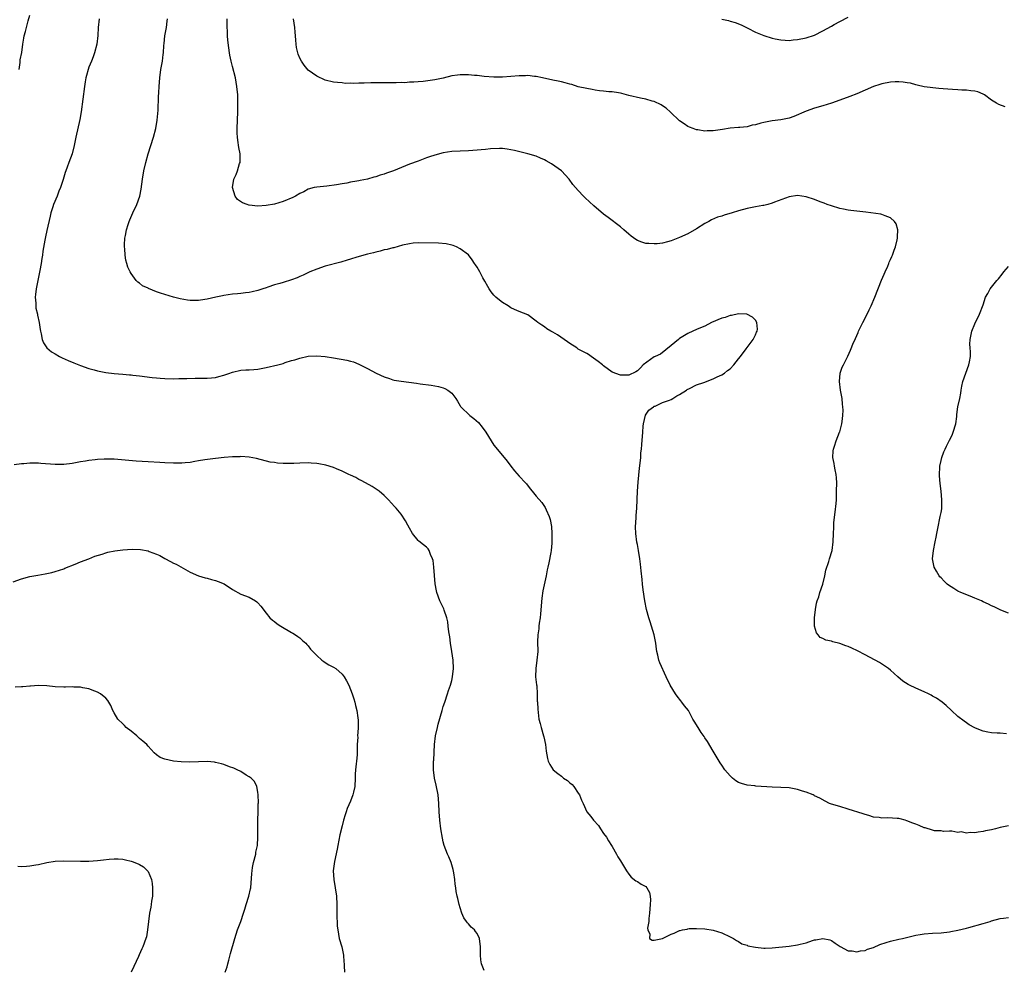
# Model space of a CAD drawing. Units: inches. Extents: x 2538000 to 2541000, y 1536760 to 1539000.
# Drawn here: x 2540537 to 2540770, y 1537404 to 1537629 of the extents above; entities that cross this region are included whole.
import ezdxf

# ---------------------------------------------------------------- set-up
doc = ezdxf.new("R2010")
doc.units = ezdxf.units.IN
doc.header["$MEASUREMENT"] = 0
doc.layers.add('LD25381536_10ft', color=93, linetype='Continuous')

msp = doc.modelspace()

# ---------------------------------------------------------------- linework, layer by layer
at = {"layer": 'LD25381536_10ft'}
for points, elevation in [([(2540536.41, 1537617), (2540536.68, 1537618.68), (2540536.69, 1537619), (2540536.72, 1537619.28), (2540537.05, 1537621.05), (2540537.3, 1537623), (2540537.55, 1537624.45), (2540537.67, 1537625), (2540537.95, 1537626.05), (2540538.16, 1537627), (2540538.58, 1537628.58), (2540539, 1537629.92)], 9000), ([(2540555.45, 1537629), (2540555.17, 1537627), (2540555.06, 1537625.06), (2540554.84, 1537623), (2540554.34, 1537621), (2540553.99, 1537620.01), (2540553.56, 1537619), (2540553, 1537617.53), (2540552.78, 1537617), (2540552.41, 1537615.59), (2540552.24, 1537615), (2540552.07, 1537614.07), (2540551.9, 1537613), (2540551.14, 1537607), (2540550.83, 1537605.17), (2540549.89, 1537601), (2540549.48, 1537599), (2540549, 1537597.05), (2540548.22, 1537595), (2540547.84, 1537593.84), (2540547.54, 1537593), (2540547.38, 1537592.62), (2540546.9, 1537590.9), (2540546.21, 1537589), (2540545.85, 1537588.15), (2540545.42, 1537587), (2540544.62, 1537585), (2540544.46, 1537584.46), (2540543.98, 1537583), (2540543.77, 1537582.23), (2540543, 1537578.87), (2540542.67, 1537577.33), (2540542.55, 1537576.55), (2540542.08, 1537573.92), (2540541.96, 1537573), (2540541.8, 1537572.19), (2540541.64, 1537571), (2540541.34, 1537569.34), (2540541, 1537567.77), (2540540.46, 1537565), (2540540.34, 1537563.66), (2540540.23, 1537563), (2540540.37, 1537561.63), (2540540.36, 1537561), (2540540.42, 1537560.42), (2540540.77, 1537559), (2540540.8, 1537558.8), (2540541.19, 1537557), (2540541.39, 1537555.39), (2540541.47, 1537555), (2540541.65, 1537554.35), (2540541.89, 1537553), (2540542.2, 1537552.2), (2540543.02, 1537551.02), (2540544.1, 1537550.1), (2540545, 1537549.56), (2540546.01, 1537549), (2540546.67, 1537548.67), (2540548.04, 1537548.04), (2540549.44, 1537547.44), (2540551, 1537546.82), (2540553, 1537546.15), (2540554.19, 1537545.81), (2540555, 1537545.6), (2540557, 1537545.2), (2540559, 1537544.95), (2540561, 1537544.79), (2540562.6, 1537544.6), (2540563, 1537544.6), (2540563.43, 1537544.57), (2540565, 1537544.36), (2540568, 1537544), (2540569, 1537543.9), (2540569.86, 1537543.86), (2540571, 1537543.76), (2540573, 1537543.7), (2540574.27, 1537543.73), (2540575, 1537543.73), (2540576.22, 1537543.78), (2540578.18, 1537543.82), (2540581, 1537543.85), (2540582.07, 1537543.93), (2540583, 1537544.02), (2540583.81, 1537544.19), (2540585, 1537544.53), (2540586.36, 1537545), (2540586.82, 1537545.18), (2540587, 1537545.28), (2540589, 1537545.75), (2540590.2, 1537545.8), (2540591, 1537545.79), (2540592.08, 1537545.92), (2540593, 1537545.95), (2540593.85, 1537546.15), (2540595, 1537546.35), (2540597.75, 1537547), (2540599, 1537547.34), (2540599.53, 1537547.53), (2540601, 1537547.98), (2540601.81, 1537548.19), (2540603, 1537548.6), (2540605, 1537549.03), (2540607, 1537549.14), (2540609, 1537548.97), (2540611, 1537548.65), (2540614.1, 1537548.1), (2540615, 1537547.87), (2540615.68, 1537547.68), (2540617, 1537547.14), (2540619, 1537546.12), (2540621.08, 1537545), (2540623, 1537544.16), (2540624.27, 1537543.73), (2540625, 1537543.47), (2540625.37, 1537543.37), (2540627, 1537543.08), (2540630.64, 1537542.64), (2540631.51, 1537542.49), (2540634.15, 1537542.15), (2540635.84, 1537541.84), (2540637, 1537541.5), (2540637.37, 1537541.37), (2540638.07, 1537541), (2540639, 1537540.26), (2540639.96, 1537539), (2540640.34, 1537538.34), (2540641, 1537537.27), (2540641.1, 1537537.09), (2540641.17, 1537537), (2540643.25, 1537535), (2540644.26, 1537534.26), (2540645.33, 1537533.33), (2540646.24, 1537532.24), (2540647.06, 1537531), (2540649, 1537527.96), (2540651, 1537525.49), (2540652.14, 1537524.14), (2540653, 1537523), (2540653.89, 1537521.89), (2540655, 1537520.61), (2540656.52, 1537519), (2540656.74, 1537518.74), (2540657.59, 1537517.59), (2540658.1, 1537517), (2540659, 1537515.87), (2540660.33, 1537514.33), (2540661.17, 1537513.17), (2540661.37, 1537512.63), (2540662.07, 1537511), (2540662.3, 1537510.3), (2540662.62, 1537508.62), (2540662.73, 1537507), (2540662.69, 1537505.31), (2540662.71, 1537505), (2540662.7, 1537504.7), (2540662.55, 1537503), (2540662.48, 1537502.48), (2540662.04, 1537500.04), (2540661.78, 1537499), (2540661.61, 1537498.39), (2540661.35, 1537497), (2540660.58, 1537493.42), (2540660.35, 1537491.65), (2540660.08, 1537487.92), (2540659.94, 1537487), (2540659.7, 1537485.71), (2540659.64, 1537485), (2540659.61, 1537484.39), (2540659.39, 1537483), (2540659.33, 1537481.33), (2540659.37, 1537479), (2540659.2, 1537477), (2540658.92, 1537475), (2540658.89, 1537473), (2540659.1, 1537471.1), (2540659.15, 1537470.85), (2540659.27, 1537469), (2540659.28, 1537467.28), (2540659.32, 1537467), (2540659.37, 1537465.37), (2540659.67, 1537463), (2540659.95, 1537461.95), (2540660.17, 1537461), (2540660.77, 1537459), (2540660.82, 1537458.82), (2540661.2, 1537457), (2540661.38, 1537455.38), (2540661.68, 1537453.68), (2540661.87, 1537453), (2540662.23, 1537452.23), (2540663.02, 1537451), (2540664.12, 1537450.12), (2540665, 1537449.44), (2540665.53, 1537449), (2540666.41, 1537448.41), (2540667, 1537447.91), (2540667.52, 1537447.52), (2540667.94, 1537447), (2540669, 1537445.46), (2540669.29, 1537445), (2540669.78, 1537443.78), (2540670.12, 1537443), (2540671.02, 1537441), (2540671.94, 1537439.94), (2540672.64, 1537439), (2540673.77, 1537437.77), (2540674.25, 1537437), (2540675, 1537435.86), (2540675.65, 1537435), (2540676.15, 1537434.15), (2540676.89, 1537433), (2540677, 1537432.77), (2540678.05, 1537431), (2540678.36, 1537430.36), (2540679, 1537429.35), (2540679.25, 1537429), (2540680.45, 1537427), (2540681, 1537426.19), (2540681.5, 1537425.5), (2540682.65, 1537424.65), (2540683, 1537424.45), (2540683.89, 1537423.89), (2540685, 1537423.31), (2540685.27, 1537423), (2540685.86, 1537421.86), (2540686.03, 1537421), (2540686.12, 1537420.12), (2540686.06, 1537419), (2540685.96, 1537418.04), (2540685.88, 1537417), (2540685.73, 1537415.73), (2540685.69, 1537415), (2540685.42, 1537413.42), (2540685.47, 1537413), (2540685.97, 1537412.03), (2540685.87, 1537411), (2540686.55, 1537410.55), (2540687, 1537410.57), (2540689, 1537410.98), (2540691, 1537412), (2540691.73, 1537412.27), (2540693, 1537412.85), (2540693.14, 1537412.86), (2540693.71, 1537413), (2540694.79, 1537413.21), (2540695, 1537413.28), (2540695.32, 1537413.32), (2540697, 1537413.36), (2540699, 1537413.24), (2540700.95, 1537412.95), (2540703, 1537412.31), (2540705, 1537411.4), (2540705.77, 1537411), (2540706.52, 1537410.52), (2540707, 1537410.29), (2540707.74, 1537409.74), (2540709, 1537409.38), (2540709.23, 1537409.23), (2540711, 1537408.91), (2540713, 1537408.7), (2540713.28, 1537408.72), (2540715, 1537408.74), (2540719, 1537409.19), (2540721, 1537409.45), (2540721.64, 1537409.64), (2540723, 1537409.94), (2540724.49, 1537410.49), (2540725, 1537410.63), (2540725.34, 1537410.66), (2540727, 1537411), (2540728.62, 1537410.62), (2540729, 1537410.48), (2540729.89, 1537409.89), (2540731.07, 1537409.07), (2540733, 1537408.07), (2540733.96, 1537408.04), (2540735, 1537407.85), (2540735.93, 1537408.07), (2540737, 1537408.15), (2540737.59, 1537408.41), (2540739, 1537408.82), (2540740.48, 1537409.52), (2540742.01, 1537410.01), (2540743, 1537410.38), (2540745, 1537410.83), (2540745.84, 1537411), (2540748.39, 1537411.61), (2540749, 1537411.79), (2540750.06, 1537411.94), (2540751, 1537412.12), (2540753, 1537412.26), (2540755, 1537412.35), (2540757, 1537412.56), (2540757.35, 1537412.65), (2540759, 1537412.94), (2540761, 1537413.46), (2540761.59, 1537413.59), (2540765, 1537414.52), (2540766.61, 1537415), (2540767, 1537415.15), (2540769, 1537415.74), (2540769.82, 1537415.82), (2540771, 1537415.99)], 8990), ([(2540771, 1537437.72), (2540769, 1537437.26), (2540767.93, 1537437), (2540767, 1537436.75), (2540765.53, 1537436.47), (2540765, 1537436.31), (2540763.79, 1537436.21), (2540763, 1537436.03), (2540761.88, 1537436.12), (2540761, 1537435.94), (2540759.77, 1537436.23), (2540759, 1537436.14), (2540757.57, 1537436.43), (2540757, 1537436.44), (2540755.62, 1537436.38), (2540755, 1537436.47), (2540753.47, 1537436.53), (2540753, 1537436.65), (2540751.2, 1537437.2), (2540751, 1537437.23), (2540749.78, 1537437.78), (2540749, 1537438.05), (2540748.35, 1537438.35), (2540746.89, 1537438.89), (2540746.46, 1537439), (2540745.34, 1537439.34), (2540745, 1537439.39), (2540744.6, 1537439.4), (2540742.42, 1537439.58), (2540741, 1537439.52), (2540740.35, 1537439.65), (2540739, 1537439.74), (2540737.9, 1537440.1), (2540737, 1537440.36), (2540736.53, 1537440.53), (2540733, 1537441.66), (2540731, 1537442.24), (2540729, 1537442.85), (2540728.58, 1537443), (2540727.52, 1537443.52), (2540726.26, 1537444.26), (2540725, 1537444.83), (2540724.89, 1537444.89), (2540724.66, 1537445), (2540723, 1537445.65), (2540722.12, 1537445.88), (2540721, 1537446.29), (2540719.42, 1537446.58), (2540719, 1537446.67), (2540717, 1537446.8), (2540715, 1537446.87), (2540711.12, 1537447.12), (2540710.83, 1537447.17), (2540709, 1537447.35), (2540707.71, 1537447.71), (2540707, 1537447.96), (2540706.38, 1537448.38), (2540705.58, 1537449), (2540705, 1537449.51), (2540703.77, 1537451), (2540703, 1537452.11), (2540702.65, 1537452.65), (2540702.42, 1537453), (2540701.24, 1537455), (2540701, 1537455.38), (2540699.65, 1537457.65), (2540699, 1537458.57), (2540698.84, 1537458.84), (2540698.15, 1537459.85), (2540697.4, 1537461), (2540696.51, 1537462.51), (2540696.19, 1537463), (2540695.1, 1537465), (2540694.17, 1537466.17), (2540693.58, 1537467), (2540693.31, 1537467.31), (2540692.45, 1537468.45), (2540692.05, 1537469), (2540690.8, 1537471), (2540689.81, 1537473), (2540688.34, 1537476.34), (2540688.11, 1537477), (2540687.85, 1537478.15), (2540687.63, 1537479), (2540687.54, 1537479.54), (2540687.36, 1537481), (2540686.95, 1537483), (2540686.35, 1537485), (2540686.05, 1537486.05), (2540685.69, 1537487), (2540685.16, 1537489), (2540684.75, 1537491), (2540684.36, 1537493.64), (2540684.21, 1537495), (2540684.12, 1537496.12), (2540683.87, 1537498.13), (2540683.75, 1537499.75), (2540683.6, 1537501), (2540683.28, 1537503), (2540683, 1537504.36), (2540682.91, 1537504.91), (2540682.67, 1537507), (2540682.6, 1537508.6), (2540682.7, 1537510.7), (2540682.75, 1537511.25), (2540682.86, 1537513), (2540683.03, 1537517.03), (2540683.18, 1537519.18), (2540683.53, 1537522.47), (2540683.7, 1537523.7), (2540683.79, 1537525), (2540683.85, 1537526.15), (2540683.96, 1537527), (2540684.07, 1537528.07), (2540684.27, 1537531), (2540684.41, 1537532.41), (2540684.44, 1537533), (2540684.97, 1537535.03), (2540685.73, 1537536.27), (2540686.81, 1537537), (2540687, 1537537.15), (2540687.22, 1537537.22), (2540689, 1537538.06), (2540690.63, 1537538.63), (2540691, 1537538.79), (2540691.44, 1537539), (2540692.36, 1537539.64), (2540693, 1537539.94), (2540694.65, 1537541), (2540694.83, 1537541.17), (2540695.37, 1537541.37), (2540697, 1537542.21), (2540698.8, 1537542.8), (2540701, 1537543.69), (2540701.89, 1537544.11), (2540703, 1537544.6), (2540703.64, 1537545), (2540704.39, 1537545.61), (2540705, 1537546.07), (2540705.84, 1537547), (2540707, 1537548.41), (2540707.42, 1537549), (2540708.82, 1537550.82), (2540710.44, 1537553), (2540711, 1537554.08), (2540711.28, 1537554.72), (2540711.44, 1537555), (2540711.45, 1537555.45), (2540711.35, 1537557), (2540711, 1537557.6), (2540710.31, 1537558.31), (2540708.98, 1537558.98), (2540707, 1537559.06), (2540705.34, 1537558.66), (2540705, 1537558.66), (2540703.79, 1537558.21), (2540703, 1537558.02), (2540700.61, 1537557), (2540699, 1537556.19), (2540697.6, 1537555.6), (2540697, 1537555.36), (2540696.17, 1537555), (2540695, 1537554.42), (2540693, 1537553.2), (2540692.73, 1537553), (2540691, 1537551.55), (2540688.46, 1537549.54), (2540687.22, 1537549), (2540687, 1537548.86), (2540684.36, 1537547), (2540683.76, 1537546.24), (2540683, 1537545.54), (2540682.66, 1537545.34), (2540681, 1537544.51), (2540680.53, 1537544.53), (2540679, 1537544.51), (2540677, 1537545.27), (2540675, 1537546.74), (2540674.73, 1537547), (2540673.75, 1537547.75), (2540672.6, 1537548.6), (2540672.07, 1537549), (2540671.42, 1537549.42), (2540671, 1537549.67), (2540669, 1537550.74), (2540668.62, 1537551), (2540667, 1537552.01), (2540666.45, 1537552.45), (2540665.69, 1537553), (2540664.08, 1537554.08), (2540663, 1537554.71), (2540662.47, 1537555), (2540661.56, 1537555.56), (2540661, 1537555.97), (2540660.36, 1537556.36), (2540659.39, 1537557), (2540659, 1537557.36), (2540657, 1537558.86), (2540655, 1537559.66), (2540653.86, 1537560.14), (2540653, 1537560.54), (2540652.34, 1537561), (2540651, 1537561.79), (2540650.33, 1537562.33), (2540649.47, 1537563), (2540649, 1537563.47), (2540648.33, 1537564.33), (2540647.86, 1537565), (2540647.55, 1537565.55), (2540646.85, 1537566.85), (2540646.4, 1537567.6), (2540645.63, 1537569), (2540645, 1537570.16), (2540644.67, 1537570.67), (2540644.42, 1537571), (2540643.87, 1537571.87), (2540643, 1537573.05), (2540641, 1537574.52), (2540640.1, 1537575), (2540639.32, 1537575.32), (2540639, 1537575.37), (2540637.7, 1537575.7), (2540635.83, 1537575.83), (2540631, 1537575.92), (2540629.82, 1537575.82), (2540629, 1537575.71), (2540627.33, 1537575.33), (2540625.25, 1537574.75), (2540625, 1537574.71), (2540623.66, 1537574.34), (2540623, 1537574.22), (2540622.05, 1537573.95), (2540621, 1537573.71), (2540620.45, 1537573.55), (2540619, 1537573.19), (2540616.52, 1537572.52), (2540615, 1537572.05), (2540614.21, 1537571.79), (2540612.67, 1537571.33), (2540609, 1537570.4), (2540607, 1537569.7), (2540605.38, 1537569), (2540603.78, 1537568.22), (2540603, 1537567.92), (2540602.36, 1537567.64), (2540601, 1537567.14), (2540599, 1537566.51), (2540598.27, 1537566.27), (2540597, 1537565.92), (2540595.38, 1537565.38), (2540595, 1537565.28), (2540594.18, 1537565), (2540593, 1537564.64), (2540591.69, 1537564.31), (2540591, 1537564.17), (2540590.07, 1537564.07), (2540589, 1537563.91), (2540588.19, 1537563.82), (2540587, 1537563.71), (2540585, 1537563.41), (2540584.65, 1537563.35), (2540583.09, 1537563), (2540581, 1537562.57), (2540580.47, 1537562.47), (2540579, 1537562.28), (2540578.25, 1537562.25), (2540577, 1537562.27), (2540576.33, 1537562.33), (2540574.61, 1537562.61), (2540573, 1537563), (2540571, 1537563.63), (2540569.97, 1537563.97), (2540569, 1537564.33), (2540567.09, 1537565.09), (2540567, 1537565.14), (2540565.72, 1537565.72), (2540565, 1537566.33), (2540564.58, 1537566.58), (2540564.21, 1537567), (2540563, 1537568.61), (2540562.76, 1537569), (2540562.17, 1537570.17), (2540561.99, 1537571), (2540561.77, 1537571.77), (2540561.6, 1537573), (2540561.49, 1537574.51), (2540561.42, 1537575), (2540561.42, 1537575.42), (2540561.52, 1537577), (2540561.62, 1537577.62), (2540561.9, 1537579), (2540562.28, 1537580.28), (2540562.51, 1537581), (2540562.65, 1537581.35), (2540563.37, 1537583), (2540564.37, 1537585), (2540565.07, 1537587), (2540565.34, 1537588.66), (2540565.68, 1537591), (2540566.03, 1537593), (2540566.48, 1537595), (2540567.05, 1537597), (2540568.27, 1537601), (2540568.82, 1537603), (2540569.19, 1537605), (2540569.4, 1537607.4), (2540569.48, 1537610.52), (2540569.55, 1537611.55), (2540569.62, 1537613), (2540569.78, 1537615), (2540570.06, 1537617), (2540570.41, 1537619), (2540570.57, 1537620.57), (2540570.64, 1537621), (2540570.74, 1537622.74), (2540570.81, 1537623.19), (2540571.02, 1537625.02), (2540571.36, 1537627), (2540571.56, 1537628.44), (2540571.62, 1537629)], 8980), ([(2540770.51, 1537459.49), (2540769, 1537459.68), (2540768.34, 1537459.66), (2540767, 1537459.76), (2540766.09, 1537459.91), (2540765, 1537460.13), (2540764.34, 1537460.34), (2540763, 1537460.89), (2540761.66, 1537461.66), (2540761, 1537462.1), (2540760.47, 1537462.47), (2540759, 1537463.64), (2540757.48, 1537465), (2540756.19, 1537466.19), (2540755.25, 1537467), (2540753.93, 1537467.93), (2540753, 1537468.44), (2540752.65, 1537468.65), (2540752.01, 1537469), (2540751, 1537469.47), (2540749, 1537470.32), (2540747.53, 1537471), (2540747.19, 1537471.19), (2540745.97, 1537471.97), (2540744.72, 1537473), (2540743, 1537474.63), (2540742.52, 1537475), (2540741.63, 1537475.63), (2540740.4, 1537476.4), (2540737, 1537478.27), (2540735.21, 1537479.21), (2540733.85, 1537479.85), (2540733, 1537480.22), (2540732.4, 1537480.4), (2540731, 1537480.91), (2540729.32, 1537481.32), (2540729, 1537481.44), (2540727.7, 1537481.7), (2540727, 1537482.1), (2540726.36, 1537482.36), (2540725.87, 1537483), (2540725.47, 1537483.47), (2540725.01, 1537485.01), (2540724.97, 1537486.97), (2540725.22, 1537489), (2540725.51, 1537490.49), (2540725.65, 1537491), (2540725.99, 1537491.99), (2540726.3, 1537493), (2540726.99, 1537495), (2540727.47, 1537497), (2540727.71, 1537498.29), (2540728.39, 1537500.39), (2540728.53, 1537501), (2540729.15, 1537503), (2540729.46, 1537505), (2540729.5, 1537507), (2540729.56, 1537508.44), (2540729.56, 1537509), (2540729.59, 1537509.59), (2540729.91, 1537512.09), (2540730.11, 1537514.11), (2540730.18, 1537515), (2540730.25, 1537517), (2540730.28, 1537519), (2540730.22, 1537520.22), (2540730.16, 1537521), (2540729.91, 1537522.09), (2540729.73, 1537523), (2540729.63, 1537523.63), (2540729.34, 1537525), (2540729.43, 1537526.57), (2540729.48, 1537527), (2540729.74, 1537527.74), (2540730.16, 1537529), (2540730.96, 1537531), (2540731, 1537531.13), (2540731.47, 1537533), (2540731.52, 1537533.52), (2540731.72, 1537535), (2540731.76, 1537536.24), (2540731.75, 1537537), (2540731.66, 1537537.66), (2540731.57, 1537539), (2540731.2, 1537541), (2540730.9, 1537543), (2540731.07, 1537545), (2540731.59, 1537546.41), (2540731.86, 1537547), (2540732.92, 1537549.08), (2540733.56, 1537550.44), (2540734.27, 1537552.27), (2540734.61, 1537553), (2540734.75, 1537553.25), (2540735.34, 1537554.66), (2540735.46, 1537555), (2540736.43, 1537557), (2540737, 1537558.04), (2540737.98, 1537560.02), (2540738.44, 1537561), (2540739.28, 1537563), (2540740.91, 1537567.09), (2540741.5, 1537568.5), (2540741.75, 1537569), (2540742.36, 1537570.36), (2540742.61, 1537571), (2540742.7, 1537571.3), (2540743, 1537571.95), (2540743.31, 1537572.69), (2540743.47, 1537573), (2540743.86, 1537574.14), (2540744.2, 1537575), (2540744.61, 1537576.61), (2540744.68, 1537577), (2540744.64, 1537577.36), (2540744.76, 1537579), (2540744.4, 1537580.4), (2540743.95, 1537581), (2540743, 1537581.84), (2540741.72, 1537582.28), (2540741, 1537582.65), (2540740.75, 1537582.75), (2540737.2, 1537583.2), (2540735, 1537583.42), (2540733.59, 1537583.59), (2540733, 1537583.67), (2540731.88, 1537583.88), (2540731, 1537584.07), (2540729, 1537584.65), (2540728, 1537585), (2540727.31, 1537585.31), (2540726.36, 1537585.64), (2540725, 1537586.17), (2540723, 1537586.81), (2540721, 1537587.11), (2540719, 1537586.83), (2540715.54, 1537585.54), (2540715, 1537585.31), (2540713.92, 1537585), (2540713, 1537584.79), (2540712.76, 1537584.76), (2540711, 1537584.44), (2540709.82, 1537584.18), (2540709, 1537584.04), (2540707, 1537583.5), (2540705.47, 1537583), (2540703.55, 1537582.45), (2540703, 1537582.24), (2540702.03, 1537581.97), (2540700.61, 1537581.39), (2540699.94, 1537581), (2540699, 1537580.52), (2540697, 1537579.25), (2540695, 1537578.08), (2540693, 1537577.14), (2540692.57, 1537577), (2540691, 1537576.37), (2540690.12, 1537576.12), (2540689, 1537575.86), (2540687.71, 1537575.71), (2540687, 1537575.66), (2540685.72, 1537575.72), (2540685, 1537575.78), (2540684.07, 1537576.07), (2540683, 1537576.47), (2540682.68, 1537576.68), (2540681.51, 1537577.51), (2540681, 1537577.93), (2540679.8, 1537579), (2540679, 1537579.69), (2540676.09, 1537581.91), (2540675, 1537582.72), (2540672.69, 1537584.69), (2540670.6, 1537586.6), (2540670.21, 1537587), (2540669, 1537588.29), (2540668.36, 1537589), (2540667.74, 1537589.74), (2540666.82, 1537591), (2540665.03, 1537593), (2540662.66, 1537594.66), (2540661.38, 1537595.38), (2540661, 1537595.56), (2540660.05, 1537595.95), (2540659, 1537596.43), (2540657.03, 1537597.03), (2540655.45, 1537597.45), (2540653.84, 1537597.84), (2540652.16, 1537598.16), (2540651, 1537598.25), (2540650.29, 1537598.29), (2540648.19, 1537598.19), (2540647, 1537598.06), (2540645.98, 1537597.98), (2540645, 1537597.86), (2540643, 1537597.73), (2540641, 1537597.68), (2540639, 1537597.58), (2540637, 1537597.27), (2540635, 1537596.72), (2540633.7, 1537596.3), (2540633, 1537596.04), (2540632.21, 1537595.79), (2540631, 1537595.3), (2540629, 1537594.53), (2540625.16, 1537593), (2540623.56, 1537592.44), (2540623, 1537592.22), (2540622.04, 1537591.96), (2540621, 1537591.58), (2540620.5, 1537591.5), (2540619, 1537591.04), (2540617.28, 1537590.72), (2540617, 1537590.63), (2540616.51, 1537590.51), (2540615, 1537590.29), (2540614.1, 1537590.1), (2540613, 1537589.94), (2540611.69, 1537589.69), (2540609.35, 1537589.35), (2540607, 1537589.13), (2540606.38, 1537589), (2540605, 1537588.66), (2540603.96, 1537588.04), (2540603, 1537587.61), (2540601.95, 1537587), (2540601.33, 1537586.67), (2540599, 1537585.68), (2540597, 1537585.09), (2540595, 1537584.75), (2540593, 1537584.63), (2540591, 1537584.85), (2540590.88, 1537584.88), (2540590.48, 1537585), (2540589.41, 1537585.41), (2540588.2, 1537586.2), (2540587.63, 1537587), (2540587.03, 1537589), (2540587.35, 1537591), (2540587.91, 1537592.09), (2540588.18, 1537593), (2540588.72, 1537594.72), (2540588.83, 1537595), (2540588.84, 1537595.16), (2540588.84, 1537597), (2540588.54, 1537598.54), (2540588.29, 1537600.29), (2540588.17, 1537601), (2540588.11, 1537601.89), (2540588.1, 1537603), (2540588.3, 1537607), (2540588.32, 1537609), (2540588.26, 1537611), (2540588.08, 1537613), (2540587.7, 1537615), (2540587, 1537617.72), (2540586.7, 1537619), (2540586.42, 1537620.42), (2540586.34, 1537621), (2540586.14, 1537622.14), (2540585.94, 1537623.94), (2540585.86, 1537625), (2540585.82, 1537626.18), (2540585.76, 1537627), (2540585.72, 1537629)], 8970), ([(2540770.17, 1537608.17), (2540768.71, 1537608.71), (2540768.16, 1537609), (2540767, 1537609.76), (2540765.28, 1537611), (2540765, 1537611.18), (2540763.72, 1537611.72), (2540763, 1537611.89), (2540762.07, 1537611.93), (2540761, 1537612.13), (2540759.89, 1537612.11), (2540759, 1537612.22), (2540757.74, 1537612.26), (2540755.54, 1537612.46), (2540754.49, 1537612.49), (2540751, 1537612.94), (2540749.31, 1537613.31), (2540749, 1537613.36), (2540747.74, 1537613.74), (2540747, 1537613.84), (2540746.03, 1537614.03), (2540745, 1537614.09), (2540744.09, 1537614.09), (2540743, 1537614.01), (2540741, 1537613.62), (2540740.52, 1537613.48), (2540739, 1537612.95), (2540735, 1537611.22), (2540733.41, 1537610.59), (2540731, 1537609.72), (2540729, 1537609.04), (2540727, 1537608.41), (2540725, 1537607.82), (2540723, 1537607.14), (2540720.1, 1537605.9), (2540719, 1537605.5), (2540717, 1537605.04), (2540715, 1537604.81), (2540713, 1537604.47), (2540712.25, 1537604.25), (2540711, 1537603.93), (2540710.21, 1537603.79), (2540709, 1537603.45), (2540707.27, 1537603.27), (2540707, 1537603.27), (2540705, 1537603.12), (2540703.21, 1537602.79), (2540701, 1537602.44), (2540699.55, 1537602.45), (2540699, 1537602.39), (2540697.31, 1537602.69), (2540697, 1537602.71), (2540696.21, 1537603), (2540695.35, 1537603.35), (2540695, 1537603.52), (2540694.1, 1537604.1), (2540693, 1537604.87), (2540690.88, 1537606.88), (2540689.81, 1537607.81), (2540689, 1537608.38), (2540688.61, 1537608.61), (2540687, 1537609.39), (2540686.48, 1537609.52), (2540685, 1537609.97), (2540683.77, 1537610.23), (2540681, 1537610.88), (2540680.45, 1537611), (2540679.29, 1537611.29), (2540679, 1537611.39), (2540678.56, 1537611.44), (2540677, 1537611.71), (2540676.28, 1537611.72), (2540675, 1537611.89), (2540674.06, 1537611.94), (2540673, 1537612.12), (2540672.29, 1537612.29), (2540671, 1537612.47), (2540669, 1537612.94), (2540667.44, 1537613.44), (2540667, 1537613.54), (2540665.88, 1537613.88), (2540665, 1537614.06), (2540664.25, 1537614.25), (2540663, 1537614.48), (2540660.52, 1537615), (2540659, 1537615.34), (2540658.63, 1537615.37), (2540657, 1537615.56), (2540656.48, 1537615.52), (2540655, 1537615.51), (2540651, 1537615.22), (2540649, 1537615.18), (2540646.65, 1537615.35), (2540645, 1537615.58), (2540644.38, 1537615.62), (2540643, 1537615.77), (2540641, 1537615.76), (2540640.33, 1537615.67), (2540639, 1537615.48), (2540637, 1537614.99), (2540635, 1537614.57), (2540632.2, 1537614.2), (2540631, 1537614.12), (2540629.99, 1537613.99), (2540629, 1537613.98), (2540627.86, 1537613.86), (2540627, 1537613.89), (2540625.82, 1537613.82), (2540625, 1537613.83), (2540623, 1537613.83), (2540621.85, 1537613.85), (2540619.82, 1537613.82), (2540618.21, 1537613.79), (2540617, 1537613.74), (2540615.7, 1537613.7), (2540615, 1537613.75), (2540613.73, 1537613.73), (2540613, 1537613.81), (2540611.89, 1537613.89), (2540611, 1537614.01), (2540609, 1537614.51), (2540607, 1537615.41), (2540605, 1537616.87), (2540604.05, 1537618.05), (2540603.38, 1537619), (2540603, 1537619.69), (2540602.62, 1537620.62), (2540602.52, 1537621), (2540602.22, 1537622.22), (2540602.1, 1537623), (2540602.04, 1537623.96), (2540601.92, 1537625), (2540601.85, 1537625.85), (2540601.78, 1537627), (2540601.51, 1537629)], 8960), ([(2540703, 1537628.95), (2540704.6, 1537628.6), (2540705, 1537628.48), (2540706.17, 1537628.17), (2540707.61, 1537627.61), (2540709.22, 1537626.78), (2540711, 1537625.89), (2540713, 1537625.06), (2540715, 1537624.42), (2540715.7, 1537624.3), (2540717, 1537624.02), (2540718.01, 1537623.99), (2540719, 1537623.92), (2540719.97, 1537624.02), (2540721, 1537624.11), (2540723, 1537624.51), (2540725, 1537625.16), (2540727, 1537626.16), (2540729, 1537627.32), (2540729.68, 1537627.68), (2540731, 1537628.41), (2540733, 1537629.42)], 8950), ([(2540771, 1537488.11), (2540769.16, 1537488.84), (2540767.58, 1537489.58), (2540767, 1537489.82), (2540766.23, 1537490.23), (2540765, 1537490.8), (2540764.61, 1537491), (2540763, 1537491.68), (2540761.88, 1537492.12), (2540759.73, 1537493), (2540759, 1537493.34), (2540758.05, 1537493.95), (2540756.74, 1537494.74), (2540756.43, 1537495), (2540755.71, 1537495.71), (2540755, 1537496.47), (2540754.73, 1537496.73), (2540754.52, 1537497), (2540753.91, 1537498.09), (2540753.38, 1537499), (2540753.01, 1537501), (2540753.21, 1537503), (2540753.6, 1537505), (2540753.86, 1537506.14), (2540753.99, 1537507), (2540754.22, 1537508.22), (2540754.83, 1537511), (2540755, 1537512.01), (2540755.16, 1537512.84), (2540755.22, 1537515), (2540755.05, 1537517), (2540754.82, 1537518.82), (2540754.65, 1537520.65), (2540754.64, 1537521), (2540754.72, 1537522.72), (2540754.75, 1537523), (2540755, 1537524.33), (2540755.18, 1537525), (2540755.67, 1537526.33), (2540755.94, 1537527), (2540756.26, 1537527.74), (2540757, 1537529.15), (2540757.66, 1537530.34), (2540757.91, 1537531), (2540758.49, 1537533), (2540758.75, 1537534.75), (2540758.75, 1537535.25), (2540758.99, 1537537), (2540759.42, 1537539), (2540759.73, 1537540.27), (2540759.77, 1537541), (2540759.91, 1537541.91), (2540760.17, 1537543), (2540760.84, 1537545), (2540761.61, 1537547), (2540761.71, 1537547.71), (2540761.96, 1537549), (2540761.96, 1537550.04), (2540761.88, 1537551), (2540761.86, 1537551.86), (2540761.91, 1537553), (2540762.33, 1537555), (2540763, 1537556.68), (2540764.13, 1537559), (2540765, 1537561.24), (2540765.55, 1537563), (2540766.08, 1537563.92), (2540766.63, 1537565), (2540767, 1537565.44), (2540768.2, 1537567), (2540768.59, 1537567.41), (2540769.5, 1537568.5), (2540769.85, 1537569), (2540771, 1537570.33)], 8960), ([(2540646.65, 1537403.35), (2540646.05, 1537405), (2540645.92, 1537405.92), (2540645.84, 1537407), (2540645.85, 1537408.15), (2540645.84, 1537409), (2540645.56, 1537411), (2540645, 1537412.18), (2540644.64, 1537412.64), (2540644.39, 1537413), (2540643.64, 1537413.64), (2540643, 1537414.44), (2540642.7, 1537414.7), (2540642.52, 1537415), (2540641.86, 1537415.86), (2540641.4, 1537417), (2540641, 1537418.27), (2540640.79, 1537419), (2540640.43, 1537420.43), (2540640.32, 1537421), (2540640.08, 1537422.08), (2540639.97, 1537423), (2540639.82, 1537423.82), (2540639.72, 1537425), (2540639.49, 1537426.51), (2540639.33, 1537427.33), (2540638.83, 1537429), (2540638.3, 1537430.3), (2540637.98, 1537431), (2540637.23, 1537433), (2540637, 1537433.88), (2540636.79, 1537434.79), (2540636.4, 1537437), (2540636.15, 1537439), (2540636.04, 1537441), (2540635.97, 1537443), (2540635.77, 1537445), (2540635.32, 1537447.32), (2540634.9, 1537449), (2540634.64, 1537451), (2540634.66, 1537452.66), (2540634.68, 1537453), (2540634.72, 1537453.28), (2540634.89, 1537457), (2540635.14, 1537459), (2540635.6, 1537461), (2540635.81, 1537461.81), (2540636.7, 1537465), (2540637, 1537465.99), (2540637.33, 1537467), (2540638, 1537469), (2540638.23, 1537469.77), (2540638.68, 1537471), (2540639, 1537472.15), (2540639.21, 1537473), (2540639.43, 1537475), (2540639.33, 1537477), (2540639.03, 1537479.03), (2540638.7, 1537481), (2540638.51, 1537482.51), (2540638.28, 1537483.72), (2540638.18, 1537485), (2540638.07, 1537486.07), (2540637.82, 1537487), (2540637.2, 1537488.8), (2540637.11, 1537489.11), (2540636.2, 1537491), (2540635.48, 1537493), (2540635.38, 1537493.38), (2540635.09, 1537495.09), (2540634.75, 1537499), (2540634.57, 1537500.57), (2540634.47, 1537501), (2540633.98, 1537502.02), (2540633.63, 1537503), (2540633.38, 1537503.38), (2540633, 1537503.73), (2540632.3, 1537504.3), (2540631.17, 1537505.17), (2540631, 1537505.34), (2540629.66, 1537507), (2540629, 1537508.27), (2540628.59, 1537509), (2540628.04, 1537510.04), (2540627, 1537511.62), (2540625.8, 1537513), (2540625.39, 1537513.39), (2540624, 1537515), (2540623, 1537515.97), (2540621.83, 1537517), (2540621.34, 1537517.34), (2540620.11, 1537518.11), (2540618.56, 1537519), (2540617.55, 1537519.55), (2540617, 1537519.81), (2540616.24, 1537520.24), (2540615, 1537520.8), (2540614.64, 1537521), (2540613, 1537521.77), (2540611.69, 1537522.31), (2540611, 1537522.63), (2540609.18, 1537523.18), (2540607.52, 1537523.52), (2540607, 1537523.6), (2540605.71, 1537523.71), (2540605, 1537523.74), (2540603, 1537523.68), (2540601.6, 1537523.6), (2540601, 1537523.6), (2540599.57, 1537523.57), (2540599, 1537523.62), (2540597.68, 1537523.68), (2540597, 1537523.8), (2540595.95, 1537523.95), (2540592.75, 1537524.75), (2540591, 1537525.07), (2540589, 1537525.23), (2540588.8, 1537525.2), (2540587, 1537525.18), (2540585.04, 1537525.04), (2540583, 1537524.82), (2540580.46, 1537524.46), (2540579, 1537524.19), (2540578.08, 1537524.08), (2540577, 1537523.87), (2540575.79, 1537523.79), (2540575, 1537523.68), (2540573.68, 1537523.68), (2540573, 1537523.65), (2540571, 1537523.73), (2540569.8, 1537523.8), (2540567, 1537524.02), (2540564.18, 1537524.18), (2540559, 1537524.6), (2540558.6, 1537524.6), (2540557, 1537524.64), (2540556.6, 1537524.6), (2540555, 1537524.53), (2540554.44, 1537524.44), (2540553, 1537524.29), (2540552.14, 1537524.14), (2540551, 1537523.97), (2540549, 1537523.62), (2540547, 1537523.37), (2540545, 1537523.37), (2540541.6, 1537523.6), (2540541, 1537523.65), (2540539.65, 1537523.65), (2540539, 1537523.69), (2540537.53, 1537523.53), (2540537, 1537523.53), (2540535.3, 1537523.3)], 9000), ([(2540535, 1537495.56), (2540537, 1537496.27), (2540539, 1537496.77), (2540540.91, 1537497.09), (2540542.6, 1537497.4), (2540544.23, 1537497.77), (2540545, 1537497.97), (2540547, 1537498.63), (2540547.26, 1537498.74), (2540549.7, 1537499.7), (2540551, 1537500.25), (2540553, 1537501.02), (2540554.4, 1537501.6), (2540556.1, 1537502.1), (2540557, 1537502.41), (2540557.46, 1537502.54), (2540559.1, 1537502.9), (2540561, 1537503.14), (2540563.25, 1537503.25), (2540565.18, 1537503.18), (2540567, 1537502.86), (2540567.25, 1537502.75), (2540569, 1537502.12), (2540569.77, 1537501.77), (2540571, 1537501.07), (2540572.36, 1537500.36), (2540573, 1537499.99), (2540573.69, 1537499.69), (2540577, 1537497.87), (2540579, 1537496.96), (2540580.51, 1537496.51), (2540581, 1537496.39), (2540582.07, 1537496.07), (2540583, 1537495.87), (2540583.64, 1537495.64), (2540585.05, 1537495.05), (2540587, 1537493.71), (2540589, 1537492.62), (2540591, 1537491.88), (2540592.45, 1537491), (2540592.78, 1537490.78), (2540593, 1537490.57), (2540593.74, 1537489.74), (2540595, 1537488.09), (2540595.9, 1537487), (2540596.48, 1537486.48), (2540597, 1537486.12), (2540597.62, 1537485.62), (2540598.52, 1537485), (2540601, 1537483.54), (2540601.33, 1537483.33), (2540601.95, 1537483), (2540602.55, 1537482.55), (2540603, 1537482.28), (2540603.63, 1537481.63), (2540604.4, 1537481), (2540604.66, 1537480.66), (2540605, 1537480.4), (2540605.54, 1537479.54), (2540606.09, 1537479), (2540607, 1537478.04), (2540608.24, 1537477), (2540608.64, 1537476.64), (2540609, 1537476.45), (2540609.88, 1537475.88), (2540611, 1537475.33), (2540611.49, 1537475), (2540613, 1537473.63), (2540613.48, 1537473), (2540614.03, 1537472.03), (2540614.57, 1537471), (2540615, 1537470.04), (2540615.41, 1537469), (2540615.79, 1537467.79), (2540616.02, 1537467), (2540616.18, 1537466.18), (2540616.47, 1537465), (2540616.74, 1537463.26), (2540616.78, 1537462.78), (2540616.82, 1537460.82), (2540616.68, 1537459), (2540616.7, 1537458.69), (2540616.59, 1537457), (2540616.61, 1537456.61), (2540616.55, 1537454.55), (2540616.39, 1537453), (2540616.35, 1537452.35), (2540616.16, 1537451), (2540616.1, 1537449.9), (2540616.09, 1537449), (2540615.99, 1537447), (2540615.68, 1537445.68), (2540615.54, 1537445), (2540615, 1537443.56), (2540614.23, 1537441.77), (2540613.94, 1537441), (2540613.71, 1537440.29), (2540613.35, 1537439), (2540613, 1537437.66), (2540612.46, 1537435.54), (2540611.97, 1537433), (2540611.85, 1537432.15), (2540611.2, 1537429.2), (2540610.91, 1537427), (2540611.02, 1537425), (2540611.4, 1537423), (2540611.68, 1537421), (2540611.76, 1537419), (2540611.78, 1537415.78), (2540611.8, 1537415), (2540611.87, 1537413.87), (2540611.96, 1537413), (2540612.35, 1537411), (2540612.92, 1537409), (2540613.31, 1537407), (2540613.42, 1537405.42), (2540613.46, 1537405), (2540613.53, 1537404.47), (2540613.59, 1537403)], 9010), ([(2540585.32, 1537403), (2540585.76, 1537404.24), (2540585.9, 1537405), (2540586.16, 1537405.84), (2540586.55, 1537407.45), (2540587.57, 1537411), (2540588.23, 1537413), (2540588.96, 1537415), (2540589.62, 1537417), (2540589.94, 1537417.94), (2540590.25, 1537419), (2540590.9, 1537421), (2540591.28, 1537422.72), (2540591.37, 1537423), (2540591.64, 1537426.36), (2540591.66, 1537427), (2540591.78, 1537427.78), (2540592.02, 1537429), (2540592.53, 1537431), (2540592.59, 1537431.41), (2540592.91, 1537433), (2540593.01, 1537435), (2540592.99, 1537437), (2540593.01, 1537439), (2540593.09, 1537441), (2540593.13, 1537442.87), (2540593.17, 1537443.17), (2540593.09, 1537445), (2540593, 1537445.69), (2540592.76, 1537447), (2540592.2, 1537448.2), (2540591.47, 1537449), (2540591, 1537449.31), (2540590.27, 1537449.73), (2540589, 1537450.55), (2540588.15, 1537451), (2540587.34, 1537451.34), (2540586.32, 1537451.68), (2540585, 1537452.19), (2540584.4, 1537452.4), (2540583, 1537452.72), (2540582.75, 1537452.75), (2540581, 1537452.91), (2540579, 1537452.88), (2540576.81, 1537452.81), (2540574.85, 1537452.85), (2540573, 1537453.02), (2540571, 1537453.51), (2540569.88, 1537453.88), (2540569, 1537454.51), (2540568.44, 1537455), (2540567, 1537456.56), (2540566.69, 1537457), (2540565.79, 1537457.79), (2540565, 1537458.43), (2540564.35, 1537459), (2540563, 1537460.11), (2540561.82, 1537461), (2540561.44, 1537461.44), (2540561, 1537461.88), (2540559.83, 1537463), (2540559, 1537464.51), (2540558.68, 1537465), (2540558.2, 1537466.2), (2540557.44, 1537467.44), (2540557, 1537467.94), (2540555.74, 1537469), (2540555, 1537469.4), (2540554.39, 1537469.61), (2540553, 1537470.15), (2540551.58, 1537470.42), (2540551, 1537470.58), (2540549.4, 1537470.6), (2540549, 1537470.65), (2540547.43, 1537470.57), (2540547, 1537470.56), (2540545, 1537470.65), (2540543, 1537470.88), (2540541, 1537470.97), (2540539.17, 1537470.83), (2540539, 1537470.84), (2540537.34, 1537470.66), (2540537, 1537470.65), (2540535.47, 1537470.53)], 9020), ([(2540536.13, 1537428.13), (2540537, 1537428.08), (2540538.15, 1537428.15), (2540539, 1537428.18), (2540540.43, 1537428.43), (2540541, 1537428.51), (2540543.04, 1537429), (2540545, 1537429.31), (2540547, 1537429.4), (2540551, 1537429.28), (2540553, 1537429.29), (2540555, 1537429.43), (2540556.41, 1537429.59), (2540557.8, 1537429.8), (2540559, 1537429.88), (2540559.88, 1537429.88), (2540561, 1537429.78), (2540561.66, 1537429.66), (2540563, 1537429.31), (2540563.23, 1537429.23), (2540564.66, 1537428.66), (2540565, 1537428.49), (2540565.94, 1537427.94), (2540566.91, 1537427), (2540567, 1537426.88), (2540567.79, 1537425), (2540567.99, 1537423.99), (2540568.06, 1537423), (2540568.07, 1537421.93), (2540568.04, 1537421), (2540567.84, 1537419.84), (2540567.73, 1537419), (2540567.63, 1537418.37), (2540567.33, 1537417), (2540567.08, 1537415), (2540566.91, 1537413), (2540566.6, 1537411.4), (2540566.51, 1537411), (2540565.74, 1537409), (2540565.49, 1537408.51), (2540564.87, 1537407.13), (2540564.7, 1537406.7), (2540563.65, 1537404.35), (2540563, 1537403)], 9030)]:
    msp.add_lwpolyline(points, dxfattribs=dict(at, elevation=elevation))

doc.saveas('drawing.dxf')
